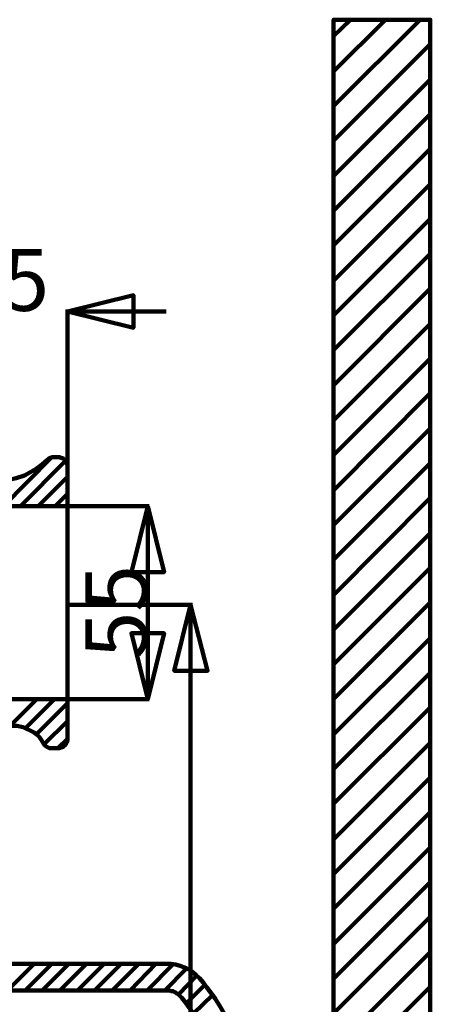
# Model space of a CAD drawing. Units: millimetres. Extents: x -796 to 4773, y 220 to 4753.
# Drawn here: x 4285 to 4411, y 4441 to 4742 of the extents above; entities that cross this region are included whole.
import ezdxf

# ---------------------------------------------------------------- set-up
doc = ezdxf.new("R2010")
doc.units = ezdxf.units.MM
doc.header["$MEASUREMENT"] = 0
doc.layers.add('cistern', color=7, linetype='Continuous')

# ---------------------------------------------------------------- blocks, each defined once
blk = doc.blocks.new('block 1193')
at = {"layer": 'cistern', "color": 7, "lineweight": 158, "true_color": 0xffffff}
blk.add_lwpolyline([(4386.23, 4742.41), (4381.03, 4737.42)], dxfattribs=at)
blk = doc.blocks.new('block 1194')
at = {"layer": 'cistern', "color": 7, "lineweight": 158, "true_color": 0xffffff}
blk.add_lwpolyline([(4396.85, 4742.41), (4381.03, 4726.59)], dxfattribs=at)
blk = doc.blocks.new('block 1195')
at = {"layer": 'cistern', "color": 7, "lineweight": 158, "true_color": 0xffffff}
blk.add_lwpolyline([(4407.48, 4742.41), (4381.03, 4715.97)], dxfattribs=at)
blk = doc.blocks.new('block 1196')
at = {"layer": 'cistern', "color": 7, "lineweight": 158, "true_color": 0xffffff}
blk.add_lwpolyline([(4410.6, 4734.92), (4381.03, 4705.35)], dxfattribs=at)
blk = doc.blocks.new('block 1197')
at = {"layer": 'cistern', "color": 7, "lineweight": 158, "true_color": 0xffffff}
blk.add_lwpolyline([(4410.6, 4724.09), (4381.03, 4694.52)], dxfattribs=at)
blk = doc.blocks.new('block 1198')
at = {"layer": 'cistern', "color": 7, "lineweight": 158, "true_color": 0xffffff}
blk.add_lwpolyline([(4410.6, 4713.47), (4381.03, 4683.9)], dxfattribs=at)
blk = doc.blocks.new('block 1199')
at = {"layer": 'cistern', "color": 7, "lineweight": 158, "true_color": 0xffffff}
blk.add_lwpolyline([(4410.6, 4702.85), (4381.03, 4673.27)], dxfattribs=at)
blk = doc.blocks.new('block 1200')
at = {"layer": 'cistern', "color": 7, "lineweight": 158, "true_color": 0xffffff}
blk.add_lwpolyline([(4410.6, 4692.02), (4381.03, 4662.45)], dxfattribs=at)
blk = doc.blocks.new('block 1201')
at = {"layer": 'cistern', "color": 7, "lineweight": 158, "true_color": 0xffffff}
blk.add_lwpolyline([(4410.6, 4681.4), (4381.03, 4651.83)], dxfattribs=at)
blk = doc.blocks.new('block 1202')
at = {"layer": 'cistern', "color": 7, "lineweight": 158, "true_color": 0xffffff}
blk.add_lwpolyline([(4410.6, 4670.78), (4381.03, 4641.21)], dxfattribs=at)
blk = doc.blocks.new('block 1203')
at = {"layer": 'cistern', "color": 7, "lineweight": 158, "true_color": 0xffffff}
blk.add_lwpolyline([(4410.6, 4660.16), (4381.03, 4630.38)], dxfattribs=at)
blk = doc.blocks.new('block 1204')
at = {"layer": 'cistern', "color": 7, "lineweight": 158, "true_color": 0xffffff}
blk.add_lwpolyline([(4410.6, 4649.33), (4381.03, 4619.76)], dxfattribs=at)
blk = doc.blocks.new('block 1205')
at = {"layer": 'cistern', "color": 7, "lineweight": 158, "true_color": 0xffffff}
blk.add_lwpolyline([(4410.6, 4638.71), (4381.03, 4609.14)], dxfattribs=at)
blk = doc.blocks.new('block 1206')
at = {"layer": 'cistern', "color": 7, "lineweight": 158, "true_color": 0xffffff}
blk.add_lwpolyline([(4410.6, 4628.09), (4381.03, 4598.31)], dxfattribs=at)
blk = doc.blocks.new('block 1207')
at = {"layer": 'cistern', "color": 7, "lineweight": 158, "true_color": 0xffffff}
blk.add_lwpolyline([(4410.6, 4617.26), (4381.03, 4587.69)], dxfattribs=at)
blk = doc.blocks.new('block 1208')
at = {"layer": 'cistern', "color": 7, "lineweight": 158, "true_color": 0xffffff}
blk.add_lwpolyline([(4410.6, 4606.64), (4381.03, 4577.07)], dxfattribs=at)
blk = doc.blocks.new('block 1209')
at = {"layer": 'cistern', "color": 7, "lineweight": 158, "true_color": 0xffffff}
blk.add_lwpolyline([(4410.6, 4596.02), (4381.03, 4566.24)], dxfattribs=at)
blk = doc.blocks.new('block 1210')
at = {"layer": 'cistern', "color": 7, "lineweight": 158, "true_color": 0xffffff}
blk.add_lwpolyline([(4410.6, 4585.19), (4381.03, 4555.62)], dxfattribs=at)
blk = doc.blocks.new('block 1211')
at = {"layer": 'cistern', "color": 7, "lineweight": 158, "true_color": 0xffffff}
blk.add_lwpolyline([(4410.6, 4574.57), (4381.03, 4545)], dxfattribs=at)
blk = doc.blocks.new('block 1212')
at = {"layer": 'cistern', "color": 7, "lineweight": 158, "true_color": 0xffffff}
blk.add_lwpolyline([(4410.6, 4563.95), (4381.03, 4534.38)], dxfattribs=at)
blk = doc.blocks.new('block 1213')
at = {"layer": 'cistern', "color": 7, "lineweight": 158, "true_color": 0xffffff}
blk.add_lwpolyline([(4410.6, 4553.12), (4381.03, 4523.55)], dxfattribs=at)
blk = doc.blocks.new('block 1214')
at = {"layer": 'cistern', "color": 7, "lineweight": 158, "true_color": 0xffffff}
blk.add_lwpolyline([(4410.6, 4542.5), (4381.03, 4512.93)], dxfattribs=at)
blk = doc.blocks.new('block 1215')
at = {"layer": 'cistern', "color": 7, "lineweight": 158, "true_color": 0xffffff}
blk.add_lwpolyline([(4410.6, 4531.88), (4381.03, 4502.31)], dxfattribs=at)
blk = doc.blocks.new('block 1216')
at = {"layer": 'cistern', "color": 7, "lineweight": 158, "true_color": 0xffffff}
blk.add_lwpolyline([(4410.6, 4521.05), (4381.03, 4491.48)], dxfattribs=at)
blk = doc.blocks.new('block 1217')
at = {"layer": 'cistern', "color": 7, "lineweight": 158, "true_color": 0xffffff}
blk.add_lwpolyline([(4410.6, 4510.43), (4381.03, 4480.86)], dxfattribs=at)
blk = doc.blocks.new('block 1218')
at = {"layer": 'cistern', "color": 7, "lineweight": 158, "true_color": 0xffffff}
blk.add_lwpolyline([(4410.6, 4499.81), (4381.03, 4470.24)], dxfattribs=at)
blk = doc.blocks.new('block 1219')
at = {"layer": 'cistern', "color": 7, "lineweight": 158, "true_color": 0xffffff}
blk.add_lwpolyline([(4410.6, 4488.98), (4381.03, 4459.41)], dxfattribs=at)
blk = doc.blocks.new('block 1220')
at = {"layer": 'cistern', "color": 7, "lineweight": 158, "true_color": 0xffffff}
blk.add_lwpolyline([(4410.6, 4478.36), (4381.03, 4448.79)], dxfattribs=at)
blk = doc.blocks.new('block 1221')
at = {"layer": 'cistern', "color": 7, "lineweight": 158, "true_color": 0xffffff}
blk.add_lwpolyline([(4410.6, 4467.74), (4381.03, 4438.17)], dxfattribs=at)
blk = doc.blocks.new('block 1222')
at = {"layer": 'cistern', "color": 7, "lineweight": 158, "true_color": 0xffffff}
blk.add_lwpolyline([(4410.6, 4456.91), (4381.03, 4427.34)], dxfattribs=at)
blk = doc.blocks.new('block 1223')
at = {"layer": 'cistern', "color": 7, "lineweight": 158, "true_color": 0xffffff}
blk.add_lwpolyline([(4410.6, 4446.29), (4381.03, 4416.72)], dxfattribs=at)
blk = doc.blocks.new('block 1247')
at = {"layer": 'cistern', "color": 7, "lineweight": 158, "true_color": 0xffffff}
blk.add_lwpolyline([(4295.86, 4593.52), (4299.61, 4597.27)], dxfattribs=at)
blk = doc.blocks.new('block 1248')
at = {"layer": 'cistern', "color": 7, "lineweight": 158, "true_color": 0xffffff}
blk.add_lwpolyline([(4290.65, 4593.52), (4299.61, 4602.47)], dxfattribs=at)
blk = doc.blocks.new('block 1249')
at = {"layer": 'cistern', "color": 7, "lineweight": 158, "true_color": 0xffffff}
blk.add_lwpolyline([(4285.24, 4593.52), (4298.98, 4607.26)], dxfattribs=at)
blk = doc.blocks.new('block 1250')
at = {"layer": 'cistern', "color": 7, "lineweight": 158, "true_color": 0xffffff}
blk.add_lwpolyline([(4279.82, 4593.31), (4294.82, 4608.51)], dxfattribs=at)
blk = doc.blocks.new('block 1353')
at = {"layer": 'cistern', "color": 7, "lineweight": 158, "true_color": 0xffffff}
blk.add_lwpolyline([(4338.13, 4438.17), (4343.96, 4443.79)], dxfattribs=at)
blk = doc.blocks.new('block 1354')
at = {"layer": 'cistern', "color": 7, "lineweight": 158, "true_color": 0xffffff}
blk.add_lwpolyline([(4336.05, 4441.29), (4341.67, 4446.92)], dxfattribs=at)
blk = doc.blocks.new('block 1355')
at = {"layer": 'cistern', "color": 7, "lineweight": 158, "true_color": 0xffffff}
blk.add_lwpolyline([(4333.55, 4444), (4339.17, 4449.83)], dxfattribs=at)
blk = doc.blocks.new('block 1356')
at = {"layer": 'cistern', "color": 7, "lineweight": 158, "true_color": 0xffffff}
blk.add_lwpolyline([(4329.38, 4445.25), (4336.05, 4451.91)], dxfattribs=at)
blk = doc.blocks.new('block 1357')
at = {"layer": 'cistern', "color": 7, "lineweight": 158, "true_color": 0xffffff}
blk.add_lwpolyline([(4323.97, 4445.25), (4331.88, 4453.16)], dxfattribs=at)
blk = doc.blocks.new('block 1358')
at = {"layer": 'cistern', "color": 7, "lineweight": 158, "true_color": 0xffffff}
blk.add_lwpolyline([(4318.76, 4445.25), (4326.68, 4453.37)], dxfattribs=at)
blk = doc.blocks.new('block 1359')
at = {"layer": 'cistern', "color": 7, "lineweight": 158, "true_color": 0xffffff}
blk.add_lwpolyline([(4313.35, 4445.25), (4321.47, 4453.37)], dxfattribs=at)
blk = doc.blocks.new('block 1360')
at = {"layer": 'cistern', "color": 7, "lineweight": 158, "true_color": 0xffffff}
blk.add_lwpolyline([(4307.93, 4445.25), (4316.06, 4453.37)], dxfattribs=at)
blk = doc.blocks.new('block 1361')
at = {"layer": 'cistern', "color": 7, "lineweight": 158, "true_color": 0xffffff}
blk.add_lwpolyline([(4302.73, 4445.25), (4310.85, 4453.37)], dxfattribs=at)
blk = doc.blocks.new('block 1362')
at = {"layer": 'cistern', "color": 7, "lineweight": 158, "true_color": 0xffffff}
blk.add_lwpolyline([(4297.31, 4445.25), (4305.44, 4453.37)], dxfattribs=at)
blk = doc.blocks.new('block 1363')
at = {"layer": 'cistern', "color": 7, "lineweight": 158, "true_color": 0xffffff}
blk.add_lwpolyline([(4291.9, 4445.25), (4300.02, 4453.37)], dxfattribs=at)
blk = doc.blocks.new('block 1364')
at = {"layer": 'cistern', "color": 7, "lineweight": 158, "true_color": 0xffffff}
blk.add_lwpolyline([(4286.7, 4445.25), (4294.82, 4453.37)], dxfattribs=at)
blk = doc.blocks.new('block 1365')
at = {"layer": 'cistern', "color": 7, "lineweight": 158, "true_color": 0xffffff}
blk.add_lwpolyline([(4281.28, 4445.25), (4289.4, 4453.37)], dxfattribs=at)
blk = doc.blocks.new('block 1384')
at = {"layer": 'cistern', "color": 7, "lineweight": 158, "true_color": 0xffffff}
blk.add_lwpolyline([(4296.69, 4519.38), (4299.61, 4522.3)], dxfattribs=at)
blk = doc.blocks.new('block 1387')
at = {"layer": 'cistern', "color": 7, "lineweight": 158, "true_color": 0xffffff}
blk.add_lwpolyline([(4292.53, 4520.63), (4299.61, 4527.71)], dxfattribs=at)
blk = doc.blocks.new('block 1390')
at = {"layer": 'cistern', "color": 7, "lineweight": 158, "true_color": 0xffffff}
blk.add_lwpolyline([(4290.03, 4523.55), (4299.61, 4533.13)], dxfattribs=at)
blk = doc.blocks.new('block 1393')
at = {"layer": 'cistern', "color": 7, "lineweight": 158, "true_color": 0xffffff}
blk.add_lwpolyline([(4286.7, 4525.42), (4295.65, 4534.38)], dxfattribs=at)
blk = doc.blocks.new('block 1396')
at = {"layer": 'cistern', "color": 7, "lineweight": 158, "true_color": 0xffffff}
blk.add_lwpolyline([(4282.11, 4526.26), (4290.23, 4534.38)], dxfattribs=at)
blk = doc.blocks.new('block 1697')
at = {"layer": 'cistern', "color": 7, "lineweight": 158, "true_color": 0xffffff}
blk.add_lwpolyline([(4410.6, 4199.94), (4410.6, 4742.41), (4381.03, 4742.41), (4381.03, 4199.94), (4410.6, 4199.94)], dxfattribs=at)
blk = doc.blocks.new('block 1710')
at = {"layer": 'cistern', "color": 7, "lineweight": 158, "true_color": 0xffffff}
blk.add_open_spline([(4282.74, 4593.52), (4282.74, 4593.52), (4299.61, 4593.52), (4299.61, 4593.52), (4299.61, 4593.52), (4299.61, 4606.01), (4299.61, 4606.01), (4299.61, 4606.01), (4299.19, 4607.26), (4299.19, 4607.26), (4299.19, 4607.26), (4298.35, 4608.1), (4298.35, 4608.1), (4298.35, 4608.1), (4297.73, 4608.3), (4297.73, 4608.3), (4297.73, 4608.3), (4297.11, 4608.51), (4297.11, 4608.51), (4297.11, 4608.51), (4295.02, 4608.51), (4295.02, 4608.51), (4295.02, 4608.51), (4294.4, 4608.3), (4294.4, 4608.3), (4294.4, 4608.3), (4293.98, 4608.1), (4293.98, 4608.1), (4293.98, 4608.1), (4293.57, 4607.68), (4293.57, 4607.68), (4293.57, 4607.68), (4291.9, 4606.22), (4291.9, 4606.22), (4291.9, 4606.22), (4290.23, 4604.97), (4290.23, 4604.97), (4290.23, 4604.97), (4286.49, 4602.89), (4286.49, 4602.89), (4286.49, 4602.89), (4283.99, 4602.06), (4283.99, 4602.06), (4283.99, 4602.06), (4281.28, 4601.43), (4281.28, 4601.43), (4281.28, 4601.43), (4256.71, 4601.43), (4256.71, 4601.43), (4256.71, 4601.43), (4256.29, 4601.64), (4256.29, 4601.64), (4256.29, 4601.64), (4255.67, 4601.85), (4255.67, 4601.85), (4255.67, 4601.85), (4255.25, 4602.27), (4255.25, 4602.27), (4255.25, 4602.27), (4254.83, 4602.89), (4254.83, 4602.89), (4254.83, 4602.89), (4254.41, 4603.31), (4254.41, 4603.31), (4254.41, 4603.31), (4254.41, 4603.93), (4254.41, 4603.93), (4254.41, 4603.93), (4254.21, 4604.56), (4254.21, 4604.56), (4254.21, 4604.56), (4254.21, 4622.05), (4254.21, 4622.05), (4254.21, 4622.05), (4254, 4623.09), (4254, 4623.09), (4254, 4623.09), (4252.75, 4624.76), (4252.75, 4624.76), (4252.75, 4624.76), (4251.92, 4625.38), (4251.92, 4625.38), (4251.92, 4625.38), (4251.08, 4625.8), (4251.08, 4625.8), (4251.08, 4625.8), (4250.25, 4626.01), (4250.25, 4626.01), (4250.25, 4626.01), (4249.21, 4626.21), (4249.21, 4626.21), (4249.21, 4626.21), (4171.53, 4626.21), (4171.53, 4626.21), (4171.53, 4626.21), (4170.91, 4626.01), (4170.91, 4626.01), (4170.91, 4626.01), (4170.08, 4625.59), (4170.08, 4625.59), (4170.08, 4625.59), (4169.45, 4625.17), (4169.45, 4625.17), (4169.45, 4625.17), (4168.2, 4623.92), (4168.2, 4623.92), (4168.2, 4623.92), (4167.79, 4623.3), (4167.79, 4623.3), (4167.79, 4623.3), (4167.58, 4622.67), (4167.58, 4622.67), (4167.58, 4622.67), (4144.67, 4548.96), (4144.67, 4548.96), (4144.67, 4548.96), (4144.67, 4548.12), (4144.67, 4548.12), (4144.67, 4548.12), (4144.46, 4547.08), (4144.46, 4547.08), (4144.46, 4547.08), (4144.67, 4546.04), (4144.67, 4546.04), (4144.67, 4546.04), (4145.5, 4544.37), (4145.5, 4544.37), (4145.5, 4544.37), (4146.34, 4543.54), (4146.34, 4543.54), (4146.34, 4543.54), (4146.96, 4543.13), (4146.96, 4543.13), (4146.96, 4543.13), (4147.8, 4542.71), (4147.8, 4542.71), (4147.8, 4542.71), (4153.21, 4540.63), (4153.21, 4540.63), (4153.21, 4540.63), (4155.92, 4548.33), (4155.92, 4548.33), (4155.92, 4548.33), (4155.5, 4548.54), (4155.5, 4548.54), (4155.5, 4548.54), (4155.08, 4548.75), (4155.08, 4548.75), (4155.08, 4548.75), (4154.67, 4549.16), (4154.67, 4549.16), (4154.67, 4549.16), (4154.25, 4549.79), (4154.25, 4549.79), (4154.25, 4549.79), (4154.04, 4550.21), (4154.04, 4550.21), (4154.04, 4550.21), (4154.04, 4551.45), (4154.04, 4551.45), (4154.04, 4551.45), (4154.25, 4551.87), (4154.25, 4551.87), (4154.25, 4551.87), (4173.83, 4616.01), (4173.83, 4616.01), (4173.83, 4616.01), (4174.24, 4616.84), (4174.24, 4616.84), (4174.24, 4616.84), (4175.08, 4617.47), (4175.08, 4617.47), (4175.08, 4617.47), (4175.91, 4617.89), (4175.91, 4617.89), (4175.91, 4617.89), (4176.74, 4618.09), (4176.74, 4618.09), (4176.74, 4618.09), (4243.8, 4618.09), (4243.8, 4618.09), (4243.8, 4618.09), (4244.21, 4617.89), (4244.21, 4617.89), (4244.21, 4617.89), (4244.84, 4617.68), (4244.84, 4617.68), (4244.84, 4617.68), (4245.67, 4616.84), (4245.67, 4616.84), (4245.67, 4616.84), (4246.09, 4616.22), (4246.09, 4616.22), (4246.72, 4606.9), (4243.49, 4596.61), (4255.25, 4593.52), (4255.25, 4593.52), (4256.29, 4593.52), (4256.29, 4593.52), (4256.29, 4593.52), (4257.33, 4593.31), (4257.33, 4593.31), (4257.33, 4593.31), (4257.33, 4588.31), (4257.33, 4588.31), (4257.33, 4588.31), (4265.45, 4588.31), (4265.45, 4588.31), (4265.45, 4588.31), (4265.45, 4593.31), (4265.45, 4593.31), (4265.45, 4593.31), (4281.9, 4593.31), (4281.9, 4593.31), (4281.9, 4593.31), (4282.32, 4593.52), (4282.32, 4593.52), (4282.32, 4593.52), (4282.74, 4593.52), (4282.74, 4593.52)], degree=3, knots=[0, 0, 0, 0, 1, 1, 1, 2, 2, 2, 3, 3, 3, 4, 4, 4, 5, 5, 5, 6, 6, 6, 7, 7, 7, 8, 8, 8, 9, 9, 9, 10, 10, 10, 11, 11, 11, 12, 12, 12, 13, 13, 13, 14, 14, 14, 15, 15, 15, 16, 16, 16, 17, 17, 17, 18, 18, 18, 19, 19, 19, 20, 20, 20, 21, 21, 21, 22, 22, 22, 23, 23, 23, 24, 24, 24, 25, 25, 25, 26, 26, 26, 27, 27, 27, 28, 28, 28, 29, 29, 29, 30, 30, 30, 31, 31, 31, 32, 32, 32, 33, 33, 33, 34, 34, 34, 35, 35, 35, 36, 36, 36, 37, 37, 37, 38, 38, 38, 39, 39, 39, 40, 40, 40, 41, 41, 41, 42, 42, 42, 43, 43, 43, 44, 44, 44, 45, 45, 45, 46, 46, 46, 47, 47, 47, 48, 48, 48, 49, 49, 49, 50, 50, 50, 51, 51, 51, 52, 52, 52, 53, 53, 53, 54, 54, 54, 55, 55, 55, 56, 56, 56, 57, 57, 57, 58, 58, 58, 59, 59, 59, 60, 60, 60, 61, 61, 61, 62, 62, 62, 63, 63, 63, 64, 64, 64, 65, 65, 65, 66, 66, 66, 67, 67, 67, 68, 68, 68, 69, 69, 69, 70, 70, 70, 71, 71, 71, 72, 72, 72, 73, 73, 73, 73], dxfattribs=at)
blk = doc.blocks.new('block 1711')
at = {"layer": 'cistern', "color": 7, "lineweight": 158, "true_color": 0xffffff}
blk.add_open_spline([(4299.61, 4523.97), (4299.61, 4523.97), (4299.61, 4534.38), (4299.61, 4534.38), (4299.61, 4534.38), (4265.45, 4534.38), (4265.45, 4534.38), (4265.45, 4534.38), (4265.45, 4539.38), (4265.45, 4539.38), (4265.45, 4539.38), (4257.33, 4539.38), (4257.33, 4539.38), (4257.33, 4539.38), (4257.33, 4534.38), (4257.33, 4534.38), (4257.33, 4534.38), (4196.52, 4534.38), (4196.52, 4534.38), (4196.52, 4534.38), (4195.27, 4534.17), (4195.27, 4534.17), (4195.27, 4534.17), (4194.23, 4533.96), (4194.23, 4533.96), (4194.23, 4533.96), (4192.99, 4533.54), (4192.99, 4533.54), (4192.99, 4533.54), (4191.94, 4533.13), (4191.94, 4533.13), (4191.94, 4533.13), (4190.69, 4532.5), (4190.69, 4532.5), (4190.69, 4532.5), (4189.86, 4531.67), (4189.86, 4531.67), (4189.86, 4531.67), (4188.82, 4531.05), (4188.82, 4531.05), (4188.82, 4531.05), (4187.57, 4530.21), (4187.57, 4530.21), (4187.57, 4530.21), (4186.11, 4530.21), (4186.11, 4530.21), (4186.11, 4530.21), (4181.32, 4531.46), (4181.32, 4531.46), (4181.32, 4531.46), (4180.49, 4531.67), (4180.49, 4531.67), (4180.49, 4531.67), (4179.66, 4532.3), (4179.66, 4532.3), (4179.66, 4532.3), (4179.24, 4533.13), (4179.24, 4533.13), (4179.24, 4533.13), (4179.03, 4533.75), (4179.03, 4533.75), (4179.03, 4533.75), (4178.61, 4535.21), (4178.61, 4535.21), (4178.61, 4535.21), (4178.2, 4536.46), (4178.2, 4536.46), (4178.2, 4536.46), (4177.37, 4537.92), (4177.37, 4537.92), (4177.37, 4537.92), (4176.53, 4538.96), (4176.53, 4538.96), (4176.53, 4538.96), (4174.45, 4541.04), (4174.45, 4541.04), (4174.45, 4541.04), (4173.2, 4541.67), (4173.2, 4541.67), (4173.2, 4541.67), (4171.95, 4542.29), (4171.95, 4542.29), (4171.95, 4542.29), (4169.87, 4543.13), (4169.87, 4543.13), (4169.87, 4543.13), (4166.96, 4535.63), (4166.96, 4535.63), (4166.96, 4535.63), (4169.04, 4534.8), (4169.04, 4534.8), (4169.04, 4534.8), (4169.66, 4534.59), (4169.66, 4534.59), (4169.66, 4534.59), (4170.49, 4533.75), (4170.49, 4533.75), (4170.49, 4533.75), (4170.7, 4533.34), (4170.7, 4533.34), (4170.7, 4533.34), (4170.91, 4532.71), (4170.91, 4532.71), (4170.91, 4532.71), (4171.12, 4532.3), (4171.12, 4532.3), (4171.12, 4532.3), (4171.12, 4531.67), (4171.12, 4531.67), (4171.12, 4531.67), (4170.91, 4531.05), (4170.91, 4531.05), (4170.91, 4531.05), (4169.66, 4526.46), (4169.66, 4526.46), (4169.66, 4526.46), (4168.41, 4522.09), (4168.41, 4522.09), (4168.41, 4522.09), (4167.37, 4517.93), (4167.37, 4517.93), (4167.37, 4517.93), (4166.12, 4513.97), (4166.12, 4513.97), (4159.53, 4489.1), (4150.99, 4469), (4137.38, 4447.13), (4137.38, 4447.13), (4130.51, 4435.26), (4130.51, 4435.26), (4105.91, 4393.14), (4099.13, 4345.37), (4094.48, 4297.61), (4094.48, 4297.61), (4094.07, 4294.28), (4094.07, 4294.28), (4094.07, 4294.28), (4093.86, 4290.94), (4093.86, 4290.94), (4093.86, 4290.94), (4101.98, 4290.94), (4101.98, 4290.94), (4101.98, 4290.94), (4102.81, 4300.11), (4102.81, 4300.11), (4102.81, 4300.11), (4103.86, 4309.27), (4103.86, 4309.27), (4103.86, 4309.27), (4104.69, 4317.8), (4104.69, 4317.8), (4104.69, 4317.8), (4105.73, 4326.35), (4105.73, 4326.35), (4109.41, 4352.27), (4113.97, 4378.38), (4123.85, 4402.77), (4123.85, 4402.77), (4126.55, 4409.43), (4126.55, 4409.43), (4126.55, 4409.43), (4129.47, 4415.89), (4129.47, 4415.89), (4138.29, 4434.85), (4150.85, 4451.8), (4159.46, 4470.86), (4159.46, 4470.86), (4161.75, 4476.07), (4161.75, 4476.07), (4161.75, 4476.07), (4164.04, 4481.48), (4164.04, 4481.48), (4164.04, 4481.48), (4166.12, 4486.9), (4166.12, 4486.9), (4166.12, 4486.9), (4167.37, 4490.65), (4167.37, 4490.65), (4169.13, 4499.22), (4172.58, 4496.46), (4179.66, 4493.35), (4179.66, 4493.35), (4180.28, 4492.52), (4180.28, 4492.52), (4180.28, 4492.52), (4180.49, 4491.9), (4180.49, 4491.9), (4180.49, 4491.9), (4180.7, 4491.48), (4180.7, 4491.48), (4180.7, 4491.48), (4180.7, 4490.44), (4180.7, 4490.44), (4180.7, 4490.44), (4180.28, 4487.94), (4180.28, 4487.94), (4180.28, 4487.94), (4179.87, 4486.69), (4179.87, 4486.69), (4179.87, 4486.69), (4178.2, 4478.15), (4178.2, 4478.15), (4178.2, 4478.15), (4176.53, 4469.82), (4176.53, 4469.82), (4176.53, 4469.82), (4174.24, 4461.49), (4174.24, 4461.49), (4174.24, 4461.49), (4173.2, 4457.33), (4173.2, 4457.33), (4173.2, 4457.33), (4171.95, 4453.37), (4171.95, 4453.37), (4171.95, 4453.37), (4170.49, 4449.21), (4170.49, 4449.21), (4170.49, 4449.21), (4170.49, 4447.96), (4170.49, 4447.96), (4170.49, 4447.96), (4170.7, 4447.13), (4170.7, 4447.13), (4170.7, 4447.13), (4170.91, 4446.5), (4170.91, 4446.5), (4170.91, 4446.5), (4171.53, 4446.09), (4171.53, 4446.09), (4171.53, 4446.09), (4171.95, 4445.67), (4171.95, 4445.67), (4171.95, 4445.67), (4172.79, 4445.46), (4172.79, 4445.46), (4172.79, 4445.46), (4173.41, 4445.25), (4173.41, 4445.25), (4173.41, 4445.25), (4330.84, 4445.25), (4330.84, 4445.25), (4330.84, 4445.25), (4331.26, 4445.04), (4331.26, 4445.04), (4331.26, 4445.04), (4331.88, 4445.04), (4331.88, 4445.04), (4331.88, 4445.04), (4332.3, 4444.83), (4332.3, 4444.83), (4332.3, 4444.83), (4332.72, 4444.62), (4332.72, 4444.62), (4332.72, 4444.62), (4332.92, 4444.42), (4332.92, 4444.42), (4332.92, 4444.42), (4333.34, 4444.21), (4333.34, 4444.21), (4333.34, 4444.21), (4333.76, 4443.79), (4333.76, 4443.79), (4335.98, 4441.7), (4338.58, 4437.56), (4340.21, 4434.84), (4340.21, 4434.84), (4340.84, 4433.8), (4340.84, 4433.8), (4340.84, 4433.8), (4341.25, 4432.75), (4341.25, 4432.75), (4341.25, 4432.75), (4342.92, 4427.76), (4342.92, 4427.76), (4342.92, 4427.76), (4343.34, 4425.88), (4343.34, 4425.88), (4343.34, 4425.88), (4343.55, 4424.22), (4343.55, 4424.22), (4343.55, 4424.22), (4343.96, 4420.47), (4343.96, 4420.47), (4343.96, 4420.47), (4344.59, 4410.27), (4344.59, 4410.27), (4344.59, 4410.27), (4344.59, 4290.73), (4344.59, 4290.73), (4344.59, 4290.73), (4344.79, 4290.11), (4344.79, 4290.11), (4344.79, 4290.11), (4348.33, 4277.82), (4348.33, 4277.82), (4348.33, 4277.82), (4348.33, 4275.53), (4348.33, 4275.53), (4348.33, 4275.53), (4347.5, 4273.45), (4347.5, 4273.45), (4347.5, 4273.45), (4346.67, 4272.62), (4346.67, 4272.62), (4346.67, 4272.62), (4345.63, 4271.99), (4345.63, 4271.99), (4345.63, 4271.99), (4344.59, 4271.58), (4344.59, 4271.58), (4344.59, 4271.58), (4317.51, 4271.58), (4317.51, 4271.58), (4317.51, 4271.58), (4316.47, 4271.37), (4316.47, 4271.37), (4316.47, 4271.37), (4315.64, 4271.16), (4315.64, 4271.16), (4315.64, 4271.16), (4314.81, 4270.74), (4314.81, 4270.74), (4314.81, 4270.74), (4313.97, 4270.12), (4313.97, 4270.12), (4313.97, 4270.12), (4313.35, 4269.29), (4313.35, 4269.29), (4313.35, 4269.29), (4312.73, 4268.24), (4312.73, 4268.24), (4312.73, 4268.24), (4312.52, 4267.41), (4312.52, 4267.41), (4312.52, 4267.41), (4312.52, 4219.31), (4312.52, 4219.31), (4312.52, 4219.31), (4320.43, 4219.31), (4320.43, 4219.31), (4320.43, 4219.31), (4320.43, 4258.46), (4320.43, 4258.46), (4320.43, 4258.46), (4320.64, 4259.29), (4320.64, 4259.29), (4320.64, 4259.29), (4320.85, 4260.33), (4320.85, 4260.33), (4320.85, 4260.33), (4321.26, 4261.16), (4321.26, 4261.16), (4321.26, 4261.16), (4321.89, 4262), (4321.89, 4262), (4321.89, 4262), (4322.72, 4262.62), (4322.72, 4262.62), (4322.72, 4262.62), (4323.76, 4263.04), (4323.76, 4263.04), (4323.76, 4263.04), (4324.6, 4263.25), (4324.6, 4263.25), (4324.6, 4263.25), (4325.64, 4263.46), (4325.64, 4263.46), (4325.64, 4263.46), (4347.08, 4263.46), (4347.08, 4263.46), (4347.08, 4263.46), (4347.92, 4263.25), (4347.92, 4263.25), (4347.92, 4263.25), (4348.75, 4262.83), (4348.75, 4262.83), (4348.75, 4262.83), (4349.37, 4262.41), (4349.37, 4262.41), (4349.37, 4262.41), (4350.63, 4261.16), (4350.63, 4261.16), (4350.63, 4261.16), (4351.04, 4260.54), (4351.04, 4260.54), (4351.04, 4260.54), (4351.25, 4259.71), (4351.25, 4259.71), (4351.25, 4259.71), (4358.54, 4233.47), (4358.54, 4233.47), (4358.54, 4233.47), (4358.75, 4232.64), (4358.75, 4232.64), (4358.75, 4232.64), (4358.75, 4199.94), (4358.75, 4199.94), (4358.75, 4199.94), (4368.95, 4199.94), (4368.95, 4199.94), (4368.95, 4199.94), (4368.95, 4234.09), (4368.95, 4234.09), (4368.95, 4234.09), (4352.71, 4291.77), (4352.71, 4291.77), (4352.71, 4291.77), (4352.71, 4410.47), (4352.71, 4410.47), (4352.71, 4410.47), (4352.08, 4420.89), (4352.08, 4420.89), (4352.08, 4420.89), (4352.08, 4421.3), (4352.08, 4421.3), (4352.08, 4421.3), (4351.87, 4421.51), (4351.87, 4421.51), (4351.97, 4424.41), (4351.24, 4426.22), (4350.83, 4429.01), (4350.83, 4429.01), (4350.21, 4431.3), (4350.21, 4431.3), (4350.21, 4431.3), (4349.58, 4433.38), (4349.58, 4433.38), (4349.01, 4436.43), (4346.41, 4440.08), (4344.79, 4442.75), (4344.79, 4442.75), (4342.29, 4446.09), (4342.29, 4446.09), (4342.29, 4446.09), (4341.25, 4447.54), (4341.25, 4447.54), (4341.25, 4447.54), (4340, 4449), (4340, 4449), (4336.96, 4451.75), (4336.7, 4451.96), (4332.72, 4453.16), (4332.72, 4453.16), (4331.26, 4453.37), (4331.26, 4453.37), (4331.26, 4453.37), (4268.58, 4453.37), (4268.58, 4453.37), (4268.58, 4453.37), (4267.54, 4453.58), (4267.54, 4453.58), (4267.54, 4453.58), (4266.49, 4453.79), (4266.49, 4453.79), (4266.49, 4453.79), (4265.45, 4454), (4265.45, 4454), (4265.45, 4454), (4263.37, 4454.83), (4263.37, 4454.83), (4263.37, 4454.83), (4261.71, 4456.08), (4261.71, 4456.08), (4261.71, 4456.08), (4260.04, 4457.54), (4260.04, 4457.54), (4260.04, 4457.54), (4258.79, 4459.2), (4258.79, 4459.2), (4258.79, 4459.2), (4258.37, 4460.24), (4258.37, 4460.24), (4258.37, 4460.24), (4257.96, 4461.08), (4257.96, 4461.08), (4257.96, 4461.08), (4257.54, 4462.12), (4257.54, 4462.12), (4257.54, 4462.12), (4257.33, 4462.95), (4257.33, 4462.95), (4257.33, 4462.95), (4251.5, 4491.69), (4251.5, 4491.69), (4251.5, 4491.69), (4245.46, 4520.22), (4245.46, 4520.22), (4245.46, 4520.22), (4244.63, 4524.59), (4244.63, 4524.59), (4244.63, 4524.59), (4244.63, 4525.22), (4244.63, 4525.22), (4244.63, 4525.22), (4245.05, 4525.84), (4245.05, 4525.84), (4245.05, 4525.84), (4245.46, 4526.26), (4245.46, 4526.26), (4245.46, 4526.26), (4284.19, 4526.26), (4284.19, 4526.26), (4284.19, 4526.26), (4286.07, 4525.84), (4286.07, 4525.84), (4286.07, 4525.84), (4289.4, 4524.18), (4289.4, 4524.18), (4289.4, 4524.18), (4290.23, 4523.55), (4290.23, 4523.55), (4290.23, 4523.55), (4291.07, 4522.72), (4291.07, 4522.72), (4291.07, 4522.72), (4291.69, 4521.89), (4291.69, 4521.89), (4291.69, 4521.89), (4292.31, 4520.84), (4292.31, 4520.84), (4292.31, 4520.84), (4292.73, 4520.22), (4292.73, 4520.22), (4292.73, 4520.22), (4293.36, 4519.8), (4293.36, 4519.8), (4293.36, 4519.8), (4294.19, 4519.38), (4294.19, 4519.38), (4294.19, 4519.38), (4297.11, 4519.38), (4297.11, 4519.38), (4297.11, 4519.38), (4297.73, 4519.59), (4297.73, 4519.59), (4297.73, 4519.59), (4298.35, 4519.8), (4298.35, 4519.8), (4298.35, 4519.8), (4298.77, 4520.22), (4298.77, 4520.22), (4298.77, 4520.22), (4299.19, 4520.84), (4299.19, 4520.84), (4299.19, 4520.84), (4299.4, 4521.26), (4299.4, 4521.26), (4299.4, 4521.26), (4299.61, 4521.89), (4299.61, 4521.89), (4299.61, 4521.89), (4299.61, 4523.97), (4299.61, 4523.97)], degree=3, knots=[0, 0, 0, 0, 1, 1, 1, 2, 2, 2, 3, 3, 3, 4, 4, 4, 5, 5, 5, 6, 6, 6, 7, 7, 7, 8, 8, 8, 9, 9, 9, 10, 10, 10, 11, 11, 11, 12, 12, 12, 13, 13, 13, 14, 14, 14, 15, 15, 15, 16, 16, 16, 17, 17, 17, 18, 18, 18, 19, 19, 19, 20, 20, 20, 21, 21, 21, 22, 22, 22, 23, 23, 23, 24, 24, 24, 25, 25, 25, 26, 26, 26, 27, 27, 27, 28, 28, 28, 29, 29, 29, 30, 30, 30, 31, 31, 31, 32, 32, 32, 33, 33, 33, 34, 34, 34, 35, 35, 35, 36, 36, 36, 37, 37, 37, 38, 38, 38, 39, 39, 39, 40, 40, 40, 41, 41, 41, 42, 42, 42, 43, 43, 43, 44, 44, 44, 45, 45, 45, 46, 46, 46, 47, 47, 47, 48, 48, 48, 49, 49, 49, 50, 50, 50, 51, 51, 51, 52, 52, 52, 53, 53, 53, 54, 54, 54, 55, 55, 55, 56, 56, 56, 57, 57, 57, 58, 58, 58, 59, 59, 59, 60, 60, 60, 61, 61, 61, 62, 62, 62, 63, 63, 63, 64, 64, 64, 65, 65, 65, 66, 66, 66, 67, 67, 67, 68, 68, 68, 69, 69, 69, 70, 70, 70, 71, 71, 71, 72, 72, 72, 73, 73, 73, 74, 74, 74, 75, 75, 75, 76, 76, 76, 77, 77, 77, 78, 78, 78, 79, 79, 79, 80, 80, 80, 81, 81, 81, 82, 82, 82, 83, 83, 83, 84, 84, 84, 85, 85, 85, 86, 86, 86, 87, 87, 87, 88, 88, 88, 89, 89, 89, 90, 90, 90, 91, 91, 91, 92, 92, 92, 93, 93, 93, 94, 94, 94, 95, 95, 95, 96, 96, 96, 97, 97, 97, 98, 98, 98, 99, 99, 99, 100, 100, 100, 101, 101, 101, 102, 102, 102, 103, 103, 103, 104, 104, 104, 105, 105, 105, 106, 106, 106, 107, 107, 107, 108, 108, 108, 109, 109, 109, 110, 110, 110, 111, 111, 111, 112, 112, 112, 113, 113, 113, 114, 114, 114, 115, 115, 115, 116, 116, 116, 117, 117, 117, 118, 118, 118, 119, 119, 119, 120, 120, 120, 121, 121, 121, 122, 122, 122, 123, 123, 123, 124, 124, 124, 125, 125, 125, 126, 126, 126, 127, 127, 127, 128, 128, 128, 129, 129, 129, 130, 130, 130, 131, 131, 131, 132, 132, 132, 133, 133, 133, 134, 134, 134, 135, 135, 135, 136, 136, 136, 137, 137, 137, 138, 138, 138, 139, 139, 139, 140, 140, 140, 141, 141, 141, 142, 142, 142, 143, 143, 143, 144, 144, 144, 145, 145, 145, 146, 146, 146, 147, 147, 147, 148, 148, 148, 149, 149, 149, 150, 150, 150, 151, 151, 151, 152, 152, 152, 153, 153, 153, 154, 154, 154, 155, 155, 155, 156, 156, 156, 157, 157, 157, 158, 158, 158, 159, 159, 159, 160, 160, 160, 161, 161, 161, 162, 162, 162, 163, 163, 163, 164, 164, 164, 165, 165, 165, 166, 166, 166, 167, 167, 167, 168, 168, 168, 169, 169, 169, 170, 170, 170, 171, 171, 171, 172, 172, 172, 173, 173, 173, 174, 174, 174, 175, 175, 175, 176, 176, 176, 177, 177, 177, 178, 178, 178, 179, 179, 179, 180, 180, 180, 181, 181, 181, 182, 182, 182, 183, 183, 183, 184, 184, 184, 184], dxfattribs=at)
blk = doc.blocks.new('block 1726')
at = {"layer": 'cistern', "color": 7, "lineweight": 158, "true_color": 0xffffff}
blk.add_lwpolyline([(4299.61, 4602.68), (4299.61, 4523.97)], dxfattribs=at)
blk = doc.blocks.new('block 2019')
at = {"layer": 'cistern', "color": 7, "lineweight": 158, "true_color": 0xffffff}
blk.add_lwpolyline([(4337.3, 4563.32), (4332.3, 4543.12), (4342.5, 4543.12), (4337.3, 4563.32)], dxfattribs=at)
blk = doc.blocks.new('block 2020')
at = {"layer": 'cistern', "color": 7, "lineweight": 158, "true_color": 0xffffff}
blk.add_lwpolyline([(4337.3, 4563.32), (4332.3, 4543.12), (4342.5, 4543.12), (4337.3, 4563.32), (4337.3, 4563.32)], dxfattribs=at)
blk = doc.blocks.new('block 2021')
at = {"layer": 'cistern', "color": 7, "lineweight": 158, "true_color": 0xffffff}
blk.add_lwpolyline([(4337.3, 4563.32), (4332.3, 4543.12), (4342.5, 4543.12), (4337.3, 4563.32)], dxfattribs=at)
blk = doc.blocks.new('block 2058')
at = {"layer": 'cistern', "color": 7, "lineweight": 158, "true_color": 0xffffff}
blk.add_lwpolyline([(4324.18, 4534.38), (4329.17, 4554.58), (4319.18, 4554.58), (4324.18, 4534.38)], dxfattribs=at)
blk = doc.blocks.new('block 2059')
at = {"layer": 'cistern', "color": 7, "lineweight": 158, "true_color": 0xffffff}
blk.add_lwpolyline([(4324.18, 4534.38), (4329.17, 4554.58), (4319.18, 4554.58), (4324.18, 4534.38), (4324.18, 4534.38)], dxfattribs=at)
blk = doc.blocks.new('block 2060')
at = {"layer": 'cistern', "color": 7, "lineweight": 158, "true_color": 0xffffff}
blk.add_lwpolyline([(4324.18, 4534.38), (4329.17, 4554.58), (4319.18, 4554.58), (4324.18, 4534.38)], dxfattribs=at)
blk = doc.blocks.new('block 2061')
at = {"layer": 'cistern', "color": 7, "lineweight": 158, "true_color": 0xffffff}
blk.add_lwpolyline([(4324.18, 4593.52), (4319.18, 4573.32), (4329.17, 4573.32), (4324.18, 4593.52)], dxfattribs=at)
blk = doc.blocks.new('block 2062')
at = {"layer": 'cistern', "color": 7, "lineweight": 158, "true_color": 0xffffff}
blk.add_lwpolyline([(4324.18, 4593.52), (4319.18, 4573.32), (4329.17, 4573.32), (4324.18, 4593.52), (4324.18, 4593.52)], dxfattribs=at)
blk = doc.blocks.new('block 2063')
at = {"layer": 'cistern', "color": 7, "lineweight": 158, "true_color": 0xffffff}
blk.add_lwpolyline([(4324.18, 4593.52), (4319.18, 4573.32), (4329.17, 4573.32), (4324.18, 4593.52)], dxfattribs=at)
blk = doc.blocks.new('block 2064')
at = {"layer": 'cistern', "color": 178, "true_color": 0x000000, "insert": (4323.97, 4546.88), "char_height": 18.8854, "attachment_point": 7, "rotation": 90}
blk.add_mtext('\\fArial|b0|i0|c0|p34;\\W1;55', dxfattribs=at)
blk = doc.blocks.new('block 2068')
at = {"layer": 'cistern', "color": 7, "lineweight": 158, "true_color": 0xffffff}
blk.add_lwpolyline([(4299.61, 4653.08), (4319.81, 4648.08), (4319.81, 4658.07), (4299.61, 4653.08)], dxfattribs=at)
blk = doc.blocks.new('block 2069')
at = {"layer": 'cistern', "color": 7, "lineweight": 158, "true_color": 0xffffff}
blk.add_lwpolyline([(4299.61, 4653.08), (4319.81, 4648.08), (4319.81, 4658.07), (4299.61, 4653.08), (4299.61, 4653.08)], dxfattribs=at)
blk = doc.blocks.new('block 2070')
at = {"layer": 'cistern', "color": 7, "lineweight": 158, "true_color": 0xffffff}
blk.add_lwpolyline([(4299.61, 4653.08), (4319.81, 4648.08), (4319.81, 4658.07), (4299.61, 4653.08)], dxfattribs=at)
blk = doc.blocks.new('block 2071')
at = {"layer": 'cistern', "color": 178, "true_color": 0x000000, "insert": (4265.46, 4653.28), "char_height": 18.8854, "attachment_point": 7}
blk.add_mtext('\\fArial|b0|i0|c0|p34;\\W1;55', dxfattribs=at)
blk = doc.blocks.new('block 2153')
at = {"layer": 'cistern', "color": 7, "lineweight": 158, "true_color": 0xffffff}
blk.add_lwpolyline([(4300.23, 4563.32), (4337.92, 4563.32)], dxfattribs=at)
blk = doc.blocks.new('block 2155')
at = {"layer": 'cistern', "color": 7, "lineweight": 158, "true_color": 0xffffff}
blk.add_lwpolyline([(4337.3, 4199.94), (4337.3, 4563.32)], dxfattribs=at)
blk = doc.blocks.new('block 2171')
at = {"layer": 'cistern', "color": 7, "lineweight": 158, "true_color": 0xffffff}
blk.add_lwpolyline([(4300.23, 4593.52), (4324.6, 4593.52)], dxfattribs=at)
blk = doc.blocks.new('block 2172')
at = {"layer": 'cistern', "color": 7, "lineweight": 158, "true_color": 0xffffff}
blk.add_lwpolyline([(4300.23, 4534.38), (4324.6, 4534.38)], dxfattribs=at)
blk = doc.blocks.new('block 2173')
at = {"layer": 'cistern', "color": 7, "lineweight": 158, "true_color": 0xffffff}
blk.add_lwpolyline([(4324.18, 4534.38), (4324.18, 4593.52)], dxfattribs=at)
blk = doc.blocks.new('block 2175')
at = {"layer": 'cistern', "color": 7, "lineweight": 158, "true_color": 0xffffff}
blk.add_lwpolyline([(4299.61, 4591.44), (4299.61, 4653.7)], dxfattribs=at)
blk = doc.blocks.new('block 2177')
at = {"layer": 'cistern', "color": 7, "lineweight": 158, "true_color": 0xffffff}
blk.add_lwpolyline([(4329.8, 4653.08), (4299.61, 4653.08)], dxfattribs=at)

msp = doc.modelspace()

# ---------------------------------------------------------------- block references
at = {"layer": 'cistern'}
for name in ['block 1193', 'block 1194', 'block 1195', 'block 1697', 'block 1196', 'block 1197', 'block 1198', 'block 1199', 'block 1200', 'block 1201', 'block 2071', 'block 1202', 'block 2068', 'block 2069', 'block 2070', 'block 1203', 'block 2175', 'block 2177', 'block 1204', 'block 1205', 'block 1206', 'block 1710', 'block 1207', 'block 1250', 'block 1249', 'block 1208', 'block 1248', 'block 1726', 'block 1247', 'block 1209', 'block 2171', 'block 2061', 'block 2062', 'block 2063', 'block 2173', 'block 1210', 'block 2064', 'block 1211', 'block 1212', 'block 2153', 'block 2019', 'block 2020', 'block 2021', 'block 2155', 'block 2058', 'block 2059', 'block 2060', 'block 1213', 'block 1711', 'block 1214', 'block 1396', 'block 1393', 'block 2172', 'block 1390', 'block 1215', 'block 1387', 'block 1384', 'block 1216', 'block 1217', 'block 1218', 'block 1219', 'block 1220', 'block 1221', 'block 1222', 'block 1365', 'block 1364', 'block 1363', 'block 1362', 'block 1361', 'block 1360', 'block 1359', 'block 1358', 'block 1357', 'block 1356', 'block 1355', 'block 1354', 'block 1223', 'block 1353']:
    msp.add_blockref(name, (0, 0), dxfattribs=at)

doc.saveas('drawing.dxf')
